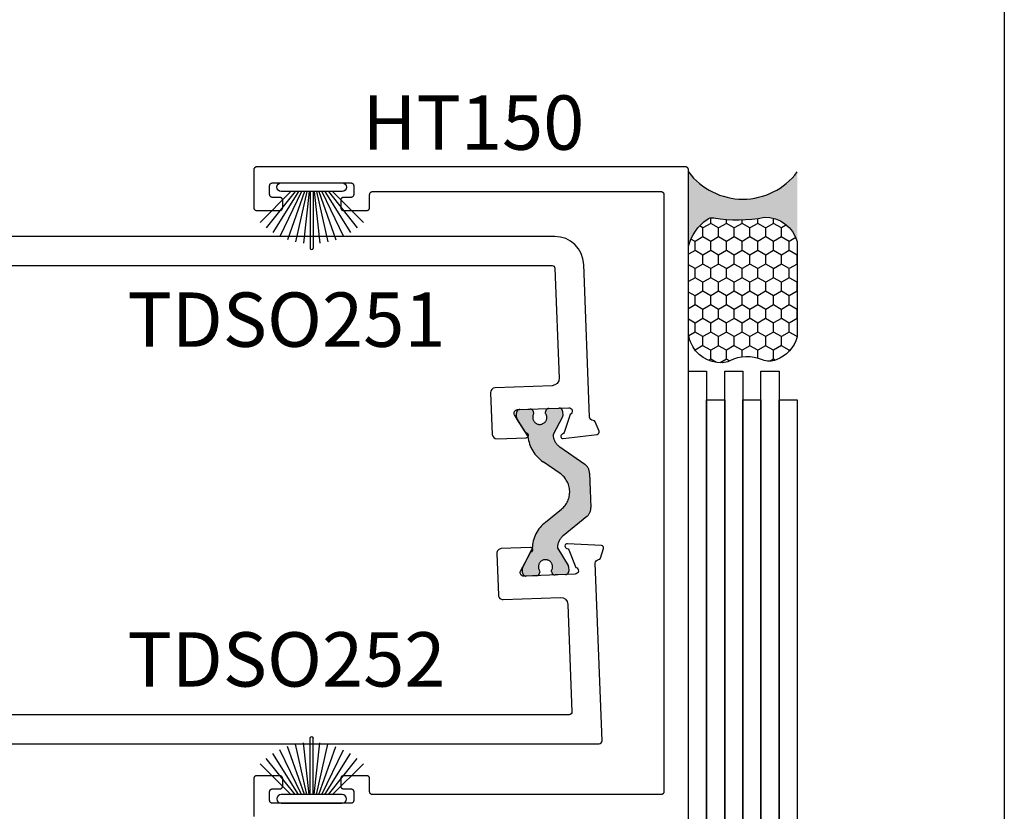
# Model space of a CAD drawing. Units: inches. Extents: x 0 to 160, y 0 to 19.
# Drawn here: x 49 to 52, y 11 to 13 of the extents above; entities that cross this region are included whole.
import ezdxf

# ---------------------------------------------------------------- set-up
doc = ezdxf.new("R2010")
doc.units = ezdxf.units.IN
doc.header["$MEASUREMENT"] = 0
doc.linetypes.add('HIDDEN', pattern=[0.375, 0.25, -0.125])
doc.layers.add('Arcadia-Mview', color=6, linetype='Continuous', plot=False)
for name, color, linetype in [('Arcadia-Profile', 5, 'Continuous'), ('Arcadia-Shade', 8, 'Continuous'), ('Arcadia-Text', 3, 'Continuous')]:
    doc.layers.add(name, color=color, linetype=linetype)
doc.styles.get("Standard").update_dxf_attribs({"font": 'ARIALN.TTF'})

# ---------------------------------------------------------------- blocks, each defined once
blk = doc.blocks.new('B270PILE')
at = {"layer": 'Arcadia-Profile'}
for p, q in [((-0.0081243397192981, 0.03), (-0.0282268612749826, 0.2084148134725706)), ((-0.005, 0.03), (-0.005, 0.225)), ((0.005, 0.03), (0.005, 0.225)), ((0.0081243397192981, 0.03), (0.0282268612749826, 0.2084148134725706)), ((-0.0453068943729671, 0.03), (-0.1341282176302316, 0.1713583261783576)), ((-0.0347241831699113, 0.03), (-0.1093844810405916, 0.1850337060029319)), ((-0.0252308089558078, 0.03), (-0.0832651711355121, 0.1958526784054417)), ((-0.0164576119723372, 0.03), (-0.0560987533918259, 0.2036791885306117)), ((0.0164576119723372, 0.03), (0.0560987533918259, 0.2036791885306117)), ((0.0252308089558078, 0.03), (0.0832651711355121, 0.1958526784054417)), ((0.0347241831699113, 0.03), (0.1093844810405917, 0.1850337060029319)), ((0.0453068943729671, 0.03), (0.1341282176302316, 0.1713583261783576)), ((-0.0721055093308178, 0.03), (-0.1782655152223096, 0.1361600058914919)), ((-0.0575022248831391, 0.03), (-0.1571852140601667, 0.1549985147676532)), ((0.0575022248831391, 0.03), (0.1571852140601667, 0.1549985147676532)), ((0.0721055093308178, 0.03), (0.1782655152223096, 0.1361600058914919))]:
    blk.add_line(p, q, dxfattribs=at)
blk.add_lwpolyline([(-0.105, 0, -0.9999999999999998), (-0.105, 0.03), (0.105, 0.03, -0.9999999999999998), (0.105, 0), (0.105, 0)], format="xyb", close=True, dxfattribs=at)
blk.add_arc((0, 0.225), 0.005, 0, 180, dxfattribs=at)
blk = doc.blocks.new('Sealant')
at = {"layer": 'Arcadia-Profile'}
blk.add_hatch(color=256, dxfattribs=at).paths.add_polyline_path([(0, 0.375), (-0.2561978488290499, 0.375, -0.1781934081275217), (-0.1636286172469887, 0.3109811814372598, -0.1976228614784485), (-0.1583744156327498, 0.2877946912689353, 0.0900193469024188), (-0.156250000000032, 0.1133821040536951, -0.3435090603695774), (-0.2402519359356212, 3.375e-13), (-4.476e-13, 3.375e-13, -0.4999999999997051)])
at = {"layer": 'Arcadia-Shade'}
h = blk.add_hatch(dxfattribs=at)
h.set_pattern_fill('HONEY', color=256, scale=0.25, style=0)
h.set_pattern_definition([(0, (0, 0), (0.046875, 0.0270632938682637), [0.03125, -0.0625]), (120, (0, 0), (-0.046875, 0.0270632938682637), [0.03125, -0.0625]), (60, (0, 0), (0, 0.0541265877365274), [-0.0625, 0.03125])])
h.paths.add_polyline_path([(-0.1583744156327503, 0.2877946912689324, 0.197622861478456), (-0.1636286172469875, 0.3109811814372581, 0.1781934081275225), (-0.2561978488290499, 0.375), (-0.5502974504822409, 0.375, 0.0954169236935264), (-0.586389710713732, 0.3680490913405165, 0.3204879081861477), (-0.6582734691761517, 0.2585863400617645, 0.1072170252175954), (-0.6516444408070802, 0.2329292479401085, -0.22005321773581), (-0.64788549772733, 0.119942881105264, 0.197198363996937), (-0.6483858901275288, 0.0724912902839397, 0.2294187004830091), (-0.5691393538842889, -3.6e-15), (-0.2402519359368221, -3.6e-15, 0.3435090603726131), (-0.1562500000000318, 0.1133821040536944, -0.0900193469024177)])
at = {"layer": 'Arcadia-Profile'}
blk.add_lwpolyline([(-0.651644440807079, 0.2329292479401062, -0.1073450320601699), (-0.6582747017734861, 0.2586179536280539, -0.3204104769671941), (-0.586389710713732, 0.3680490913405165, -0.0954169236934258), (-0.5502974504822796, 0.375), (-0.2561978488290499, 0.375, -0.1781934081275193), (-0.1636286172469887, 0.3109811814372598, -0.1976228614784485), (-0.1583744156327498, 0.2877946912689353, 0.0900193469024188), (-0.156250000000032, 0.1133821040536951, -0.3435090603726143), (-0.240251935936822, -3.6e-15), (-0.5691393538842889, -3.6e-15, -0.2294187004830065), (-0.6483858901275285, 0.0724912902839385, -0.1971983639969396), (-0.6478854977273301, 0.1199428811052634, 0.2200532177358061)], format="xyb", close=True, dxfattribs=at)
blk.add_arc((0.1406249999997868, 0.1875), 0.2343749999998722, 126.8698976458018, 233.1301023541974, dxfattribs=at)

msp = doc.modelspace()

# ---------------------------------------------------------------- hatches: boundary and pattern name
at = {"layer": 'Arcadia-Profile', "lineweight": -3}
h = msp.add_hatch(color=256, dxfattribs=at)
h.dxf.hatch_style = 1
edge = h.paths.add_edge_path()
edge.add_arc((50.42365248638827, 11.73012363150289), 0.0770783737909187, 309.1976038590744, 415.1976038590444)
edge.add_line((50.46764480698889, 11.79341463745497), (50.40940539851874, 11.83389569302453))
edge.add_arc((50.47416456993495, 11.93266956400816), 0.1181102361000375, 185.8268827613692, 236.7499253881731, ccw=False)
edge.add_arc((50.34883125548688, 11.919879255132), 0.0078740157399742, 365.8268827629702, 392.1976038605587)
edge.add_line((50.35549436926394, 11.92407485266601), (50.31880899517924, 11.98233564138881))
edge.add_arc((50.32547210895644, 11.98653123892281), 0.0078740157400875, 182.1976038602879, 212.1976038599064, ccw=False)
edge.add_line((50.31760388439008, 11.98622930176286), (50.31700542959868, 12.0018245226186))
edge.add_arc((50.32880776644809, 12.00227742835824), 0.0118110236100018, 92.19760385893272, 182.1976038589328, ccw=False)
edge.add_line((50.32835486070846, 12.01407976520765), (50.36376187125663, 12.01543848242674))
edge.add_arc((50.36421477699636, 12.00363614557732), 0.0118110236100197, 362.1976038588607, 452.19760385939935, ccw=False)
edge.add_line((50.37601711384579, 12.00408905131694), (50.376198562149, 11.99936066346758))
edge.add_arc((50.3973505619417, 11.98717813108729), 0.0244094487940084, 510.0601311243615, 754.3350765939925)
edge.add_line((50.41750674112197, 12.00094583355648), (50.41732529281865, 12.00567422140584))
edge.add_arc((50.42912762966806, 12.00612712714547), 0.0118110236099992, 92.19760385891982, 182.1976038589333, ccw=False)
edge.add_line((50.42867472392842, 12.01792946399489), (50.4640817344767, 12.01928818121386))
edge.add_arc((50.46453464021633, 12.00748584436444), 0.0118110236100156, 362.1976038594128, 452.1976038588741, ccw=False)
edge.add_line((50.47633697706576, 12.00793875010417), (50.47693543185715, 11.99234352924843))
edge.add_arc((50.46906720729087, 11.99204159208871), 0.0078740157400054, 332.19760385892806, 362.1976038586556, ccw=False)
edge.add_line((50.47603225822783, 11.98836896505627), (50.44416943532522, 11.92794186953215))
edge.add_arc((50.45113448626212, 11.92426924249945), 0.0078740157400753, 512.1976038570976, 547.6627593742729)
edge.add_arc((50.49795669460406, 11.93056886672889), 0.0551181101799959, 187.6627593760301, 235.1976038591258)
edge.add_line((50.46649814852068, 11.88530998971969), (50.55235263243571, 11.82563424393929))
edge.add_arc((50.5298822423762, 11.79330647464701), 0.0393700786999669, 362.19760385909365, 415.19760385917016, ccw=False)
edge.add_line((50.56922336520753, 11.7948161604459), (50.57148819174549, 11.7357967147522))
edge.add_line((50.57148819174549, 11.7357967147522), (50.57375301828352, 11.67677726905849))
edge.add_arc((50.53441189545216, 11.67526758325961), 0.0393700786999969, 309.1976038590136, 362.19760385907125, ccw=False)
edge.add_line((50.55929366288771, 11.64475691715533), (50.47826495136118, 11.57867715511672))
edge.add_arc((50.51309942577097, 11.53596222257077), 0.0551181101799701, 489.1976038590556, 536.7324483422935)
edge.add_arc((50.46593213809763, 11.53865507106064), 0.007874015740032, 536.7324483418797, 572.1976038585656)
edge.add_line((50.45926902432038, 11.53445947352683), (50.49566901266993, 11.47665191169476))
edge.add_arc((50.48900589889274, 11.47245631416088), 0.007874015740024, 362.197603859478, 392.1976038592201, ccw=False)
edge.add_line((50.49687412345903, 11.47275825132071), (50.49747257825032, 11.45716303046497))
edge.add_arc((50.48567024140091, 11.45671012472533), 0.0118110236100036, 272.1976038594924, 362.1976038589324, ccw=False)
edge.add_line((50.48612314714066, 11.44490778787592), (50.45071613659238, 11.44354907065694))
edge.add_arc((50.45026323085275, 11.45535140750637), 0.0118110236100156, 182.1976038594128, 272.1976038588741, ccw=False)
edge.add_line((50.43846089400332, 11.45489850176663), (50.43827944569994, 11.45962688961599))
edge.add_arc((50.41712744590731, 11.47180942199637), 0.0244094487939979, 330.0601311241163, 574.3350765939315)
edge.add_line((50.39697126672703, 11.4580417195272), (50.39715271503036, 11.45331333167785))
edge.add_arc((50.38535037818094, 11.4528604259381), 0.0118110236100062, 272.1976038594838, 362.1976038594838, ccw=False)
edge.add_line((50.38580328392069, 11.44105808908868), (50.35039627337241, 11.4396993718697))
edge.add_arc((50.34994336763279, 11.45150170871913), 0.0118110236100156, 182.1976038594128, 272.1976038588741, ccw=False)
edge.add_line((50.33814103078336, 11.4510488029794), (50.33754257599198, 11.46664402383514))
edge.add_arc((50.34541080055826, 11.46694596099502), 0.0078740157400034, 152.1976038592718, 182.1976038597945, ccw=False)
edge.add_line((50.33844574962128, 11.47061858802742), (50.37055838565726, 11.53151944829351))
edge.add_arc((50.3635933347203, 11.53519207532596), 0.007874015740016, 332.1976038588577, 358.5683249566253)
edge.add_arc((50.48953825806661, 11.53204437855322), 0.1181102360999723, 487.64528233000397, 538.5683249568017, ccw=False)
edge.add_line((50.41739993449559, 11.62556491182776), (50.47236577918082, 11.67039013326648))

# ---------------------------------------------------------------- linework, layer by layer
at = {"layer": 'Arcadia-Mview', "lineweight": -3}
msp.add_lwpolyline([(36, 18.65916279293202), (52, 18.65916279293202), (52, 0), (36, 0)], close=True, dxfattribs=at)
at = {"layer": 'Arcadia-Profile', "lineweight": -3}
msp.add_lwpolyline([(50.91058365612673, 10.61081820686677), (50.91058365612673, 12.84081820686678), (50.91056995147425, 12.8413415664293), (50.91052887508045, 12.84186349149949), (50.91046053953267, 12.84238255151722), (50.91036513213407, 12.84289732377515), (50.91024291438964, 12.84340639731799), (50.91009422128968, 12.84390837681057), (50.90991946039173, 12.84440188636226), (50.90971911070312, 12.84488557329773), (50.90949372136856, 12.84535811186428), (50.90924391016461, 12.84581820686689), (50.90897036180615, 12.84626459721703), (50.90867382607052, 12.84669605938988), (50.9083551157413, 12.84711141077746), (50.90801510438154, 12.84750951293044), (50.90765472393854, 12.8478892746787), (50.90727496219028, 12.8482496551217), (50.90687686003718, 12.84858966648134), (50.90646150864961, 12.84890837681068), (50.90603004647687, 12.84920491254643), (50.90558365612674, 12.84947846090476), (50.90512356112412, 12.84972827210872), (50.90465102255746, 12.84995366144339), (50.90416733562221, 12.85015401113178), (50.90367382607053, 12.85032877202984), (50.90317184657772, 12.85047746512968), (50.90266277303488, 12.85059968287423), (50.90214800077717, 12.85069509027271), (50.90162894075945, 12.8507634258206), (50.90110701568915, 12.8508045022143), (50.90058365612674, 12.85081820686677), (49.42058365612672, 12.85081820686677), (49.42006029656432, 12.8508045022143), (49.41953837149402, 12.8507634258206), (49.41901931147629, 12.85069509027271), (49.41850453921858, 12.85059968287423), (49.41799546567574, 12.85047746512968), (49.41749348618293, 12.85032877202984), (49.41699997663125, 12.85015401113178), (49.41651628969601, 12.84995366144339), (49.41604375112934, 12.84972827210872), (49.41558365612673, 12.84947846090476), (49.41513726577659, 12.84920491254643), (49.41470580360385, 12.84890837681068), (49.41429045221628, 12.84858966648134), (49.41389235006318, 12.8482496551217), (49.41351258831492, 12.8478892746787), (49.41315220787192, 12.84750951293044), (49.41281219651216, 12.84711141077746), (49.41249348618294, 12.84669605938988), (49.41219695044731, 12.84626459721703), (49.41192340208885, 12.84581820686689), (49.4116735908849, 12.84535811186428), (49.41144820155034, 12.84488557329773), (49.41124785186173, 12.84440188636226), (49.41107309096378, 12.84390837681057), (49.41092439786382, 12.84340639731799), (49.41080218011939, 12.84289732377515), (49.4107067727208, 12.84238255151722), (49.41063843717302, 12.84186349149949), (49.41059736077921, 12.8413415664293), (49.41058365612673, 12.84081820686678), (49.41058365612673, 12.7108182068669), (49.41059736077921, 12.71029484730438), (49.41063843717302, 12.70977292223419), (49.4107067727208, 12.70925386221647), (49.41080218011939, 12.70873908995877), (49.41092439786382, 12.70823001641592), (49.41107309096378, 12.70772803692311), (49.41124785186173, 12.70723452737142), (49.41144820155034, 12.70675084043618), (49.4116735908849, 12.7062783018694), (49.41192340208885, 12.70581820686679), (49.41219695044731, 12.70537181651666), (49.41249348618294, 12.70494035434403), (49.41281219651216, 12.70452500295646), (49.41315220787192, 12.70412690080324), (49.41351258831492, 12.70374713905498), (49.41389235006318, 12.70338675861198), (49.41429045221628, 12.70304674725234), (49.41470580360385, 12.702728036923), (49.41513726577659, 12.70243150118749), (49.41558365612673, 12.70215795282892), (49.41604375112934, 12.70190814162497), (49.41651628969601, 12.70168275229052), (49.41699997663125, 12.70148240260191), (49.41749348618293, 12.70130764170385), (49.41799546567574, 12.701158948604), (49.41850453921858, 12.70103673085946), (49.41901931147629, 12.70094132346098), (49.41953837149402, 12.70087298791308), (49.42006029656432, 12.70083191151939), (49.42058365612672, 12.70081820686691), (49.50058365612676, 12.70081820686691), (49.50110701568917, 12.70083191151939), (49.50162894075936, 12.70087298791308), (49.50214800077708, 12.70094132346098), (49.5026627730349, 12.70103673085946), (49.50317184657774, 12.701158948604), (49.50367382607044, 12.70130764170385), (49.50416733562224, 12.70148240260191), (49.50465102255748, 12.70168275229052), (49.50512356112415, 12.70190814162497), (49.50558365612676, 12.70215795282892), (49.50603004647689, 12.70243150118749), (49.50646150864963, 12.702728036923), (49.50687686003721, 12.70304674725234), (49.5072749621903, 12.70338675861198), (49.50765472393857, 12.70374713905498), (49.50801510438146, 12.70412690080324), (49.50835511574132, 12.70452500295646), (49.50867382607043, 12.70494035434403), (49.50897036180617, 12.70537181651666), (49.50924391016463, 12.70581820686679), (49.50949372136858, 12.7062783018694), (49.50971911070315, 12.70675084043618), (49.50991946039176, 12.70723452737142), (49.5100942212897, 12.70772803692311), (49.51024291438966, 12.70823001641592), (49.51036513213409, 12.70873908995877), (49.51046053953269, 12.70925386221647), (49.51052887508047, 12.70977292223419), (49.51056995147428, 12.71029484730438), (49.51058365612675, 12.7108182068669), (49.51058365612675, 12.73581820686677), (49.51056995147428, 12.73634156642929), (49.51052887508047, 12.73686349149947), (49.51046053953269, 12.7373825515172), (49.51036513213409, 12.73789732377513), (49.51024291438966, 12.73840639731797), (49.5100942212897, 12.73890837681056), (49.50991946039176, 12.73940188636224), (49.50971911070315, 12.73988557329771), (49.50949372136858, 12.74035811186427), (49.50924391016463, 12.74081820686687), (49.50897036180617, 12.74126459721701), (49.50867382607043, 12.74169605938986), (49.50835511574132, 12.74211141077744), (49.50801510438146, 12.74250951293042), (49.50765472393857, 12.74288927467869), (49.5072749621903, 12.74324965512169), (49.50687686003721, 12.74358966648132), (49.50646150864963, 12.74390837681066), (49.50603004647689, 12.74420491254641), (49.50558365612676, 12.74447846090474), (49.50512356112415, 12.7447282721087), (49.50465102255748, 12.74495366144337), (49.50416733562213, 12.74515401113176), (49.50367382607044, 12.74532877202982), (49.50317184657774, 12.74547746512967), (49.5026627730349, 12.74559968287421), (49.50214800077708, 12.74569509027292), (49.50162894075936, 12.74576342582058), (49.50110701568917, 12.74580450221451), (49.50058365612676, 12.74581820686676), (49.47558365612678, 12.74581820686676), (49.47506029656427, 12.74583191151923), (49.47453837149407, 12.74587298791316), (49.47401931147635, 12.74594132346082), (49.47350453921854, 12.74603673085953), (49.47299546567569, 12.74615894860408), (49.47249348618299, 12.74630764170392), (49.47199997663131, 12.74648240260198), (49.47151628969596, 12.74668275229037), (49.47104375112928, 12.74690814162504), (49.47058365612668, 12.747157952829), (49.47013726577655, 12.74743150118733), (49.4697058036038, 12.74772803692308), (49.46929045221622, 12.74804674725219), (49.46889235006313, 12.74838675861206), (49.46851258831486, 12.74874713905505), (49.46815220787198, 12.74912690080332), (49.46781219651211, 12.7495250029563), (49.467493486183, 12.74994035434388), (49.46719695044726, 12.75037181651673), (49.46692340208892, 12.75081820686686), (49.46667359088485, 12.75127830186947), (49.46644820155029, 12.75175084043603), (49.46624785186179, 12.7522345273715), (49.46607309096373, 12.75272803692319), (49.46592439786389, 12.75323001641577), (49.46580218011934, 12.75373908995861), (49.46570677272075, 12.75425386221654), (49.46563843717308, 12.75477292223426), (49.46559736077915, 12.75529484730445), (49.46558365612668, 12.75581820686698), (49.46558365612668, 12.78581820686695), (49.46559736077915, 12.78634156642924), (49.46563843717308, 12.78686349149943), (49.46570677272075, 12.78738255151738), (49.46580218011934, 12.78789732377508), (49.46592439786389, 12.78840639731793), (49.46607309096373, 12.78890837681051), (49.46624785186179, 12.78940188636243), (49.46644820155029, 12.78988557329767), (49.46667359088485, 12.79035811186422), (49.46692340208892, 12.79081820686683), (49.46719695044726, 12.79126459721696), (49.467493486183, 12.79169605938982), (49.46781219651211, 12.79211141077739), (49.46815220787198, 12.79250951293038), (49.46851258831486, 12.79288927467864), (49.46889235006313, 12.79324965512164), (49.46929045221622, 12.79358966648151), (49.4697058036038, 12.79390837681062), (49.47013726577655, 12.79420491254636), (49.47058365612668, 12.7944784609047), (49.47104375112928, 12.79472827210865), (49.47151628969596, 12.79495366144333), (49.47199997663131, 12.79515401113194), (49.47249348618299, 12.79532877202977), (49.47299546567569, 12.79547746512985), (49.47350453921854, 12.79559968287417), (49.47401931147635, 12.79569509027287), (49.47453837149407, 12.79576342582054), (49.47506029656427, 12.79580450221446), (49.47558365612678, 12.79581820686694), (49.74558365612677, 12.79581820686694), (49.74610701568917, 12.79580450221446), (49.74662894075937, 12.79576342582054), (49.74714800077709, 12.79569509027287), (49.74766277303491, 12.79559968287417), (49.74817184657775, 12.79547746512985), (49.74867382607044, 12.79532877202977), (49.74916733562213, 12.79515401113194), (49.74965102255748, 12.79495366144333), (49.75012356112415, 12.79472827210865), (49.75058365612676, 12.7944784609047), (49.7510300464769, 12.79420491254636), (49.75146150864964, 12.79390837681062), (49.75187686003721, 12.79358966648151), (49.75227496219031, 12.79324965512164), (49.75265472393857, 12.79288927467864), (49.75301510438146, 12.79250951293038), (49.75335511574133, 12.79211141077739), (49.75367382607044, 12.79169605938982), (49.75397036180618, 12.79126459721696), (49.75424391016463, 12.79081820686683), (49.75449372136859, 12.79035811186422), (49.75471911070314, 12.78988557329767), (49.75491946039176, 12.78940188636243), (49.75509422128971, 12.78890837681051), (49.75524291438967, 12.78840639731793), (49.7553651321341, 12.78789732377508), (49.75546053953269, 12.78738255151738), (49.75552887508047, 12.78686349149943), (49.75556995147428, 12.78634156642924), (49.75558365612676, 12.78581820686695), (49.75558365612676, 12.75581820686698), (49.75556995147428, 12.75529484730445), (49.75552887508047, 12.75477292223426), (49.75546053953269, 12.75425386221654), (49.7553651321341, 12.75373908995861), (49.75524291438967, 12.75323001641577), (49.75509422128971, 12.75272803692319), (49.75491946039176, 12.7522345273715), (49.75471911070314, 12.75175084043603), (49.75449372136859, 12.75127830186947), (49.75424391016463, 12.75081820686686), (49.75397036180618, 12.75037181651673), (49.75367382607044, 12.74994035434388), (49.75335511574133, 12.7495250029563), (49.75301510438146, 12.74912690080332), (49.75265472393857, 12.74874713905505), (49.75227496219031, 12.74838675861206), (49.75187686003721, 12.74804674725219), (49.75146150864964, 12.74772803692308), (49.7510300464769, 12.74743150118733), (49.75058365612676, 12.747157952829), (49.75012356112415, 12.74690814162504), (49.74965102255748, 12.74668275229037), (49.74916733562213, 12.74648240260198), (49.74867382607044, 12.74630764170392), (49.74817184657775, 12.74615894860408), (49.74766277303491, 12.74603673085953), (49.74714800077709, 12.74594132346082), (49.74662894075937, 12.74587298791316), (49.74610701568917, 12.74583191151923), (49.74558365612677, 12.74581820686676), (49.72058365612667, 12.74581820686676), (49.72006029656427, 12.74580450221451), (49.71953837149408, 12.74576342582058), (49.71901931147636, 12.74569509027292), (49.71850453921854, 12.74559968287421), (49.7179954656757, 12.74547746512967), (49.717493486183, 12.74532877202982), (49.71699997663131, 12.74515401113176), (49.71651628969596, 12.74495366144337), (49.71604375112929, 12.7447282721087), (49.71558365612668, 12.74447846090474), (49.71513726577654, 12.74420491254641), (49.71470580360381, 12.74390837681066), (49.71429045221623, 12.74358966648132), (49.71389235006313, 12.74324965512169), (49.71351258831487, 12.74288927467869), (49.71315220787198, 12.74250951293042), (49.71281219651212, 12.74211141077744), (49.712493486183, 12.74169605938986), (49.71219695044727, 12.74126459721701), (49.71192340208893, 12.74081820686687), (49.71167359088486, 12.74035811186427), (49.71144820155029, 12.73988557329771), (49.7112478518618, 12.73940188636224), (49.71107309096374, 12.73890837681056), (49.71092439786389, 12.73840639731797), (49.71080218011934, 12.73789732377513), (49.71070677272075, 12.7373825515172), (49.71063843717309, 12.73686349149947), (49.71059736077916, 12.73634156642929), (49.71058365612669, 12.73581820686677), (49.71058365612669, 12.7108182068669), (49.71059736077916, 12.71029484730438), (49.71063843717309, 12.70977292223419), (49.71070677272075, 12.70925386221647), (49.71080218011934, 12.70873908995877), (49.71092439786389, 12.70823001641592), (49.71107309096374, 12.70772803692311), (49.7112478518618, 12.70723452737142), (49.71144820155029, 12.70675084043618), (49.71167359088486, 12.7062783018694), (49.71192340208893, 12.70581820686679), (49.71219695044727, 12.70537181651666), (49.712493486183, 12.70494035434403), (49.71281219651212, 12.70452500295646), (49.71315220787198, 12.70412690080324), (49.71351258831487, 12.70374713905498), (49.71389235006313, 12.70338675861198), (49.71429045221623, 12.70304674725234), (49.71470580360381, 12.702728036923), (49.71513726577654, 12.70243150118749), (49.71558365612668, 12.70215795282892), (49.71604375112929, 12.70190814162497), (49.71651628969596, 12.70168275229052), (49.71699997663131, 12.70148240260191), (49.717493486183, 12.70130764170385), (49.7179954656757, 12.701158948604), (49.71850453921854, 12.70103673085946), (49.71901931147636, 12.70094132346098), (49.71953837149408, 12.70087298791308), (49.72006029656427, 12.70083191151939), (49.72058365612667, 12.70081820686691), (49.80058365612672, 12.70081820686691), (49.80110701568913, 12.70083191151939), (49.80162894075943, 12.70087298791308), (49.80214800077715, 12.70094132346098), (49.80266277303496, 12.70103673085946), (49.80317184657781, 12.701158948604), (49.80367382607051, 12.70130764170385), (49.80416733562219, 12.70148240260191), (49.80465102255744, 12.70168275229052), (49.8051235611241, 12.70190814162497), (49.80558365612671, 12.70215795282892), (49.80603004647685, 12.70243150118749), (49.8064615086497, 12.702728036923), (49.80687686003728, 12.70304674725234), (49.80727496219038, 12.70338675861198), (49.80765472393864, 12.70374713905498), (49.80801510438152, 12.70412690080324), (49.80835511574127, 12.70452500295646), (49.8086738260705, 12.70494035434403), (49.80897036180613, 12.70537181651666), (49.80924391016458, 12.70581820686679), (49.80949372136866, 12.7062783018694), (49.80971911070321, 12.70675084043618), (49.80991946039171, 12.70723452737142), (49.81009422128966, 12.70772803692311), (49.81024291438962, 12.70823001641592), (49.81036513213405, 12.70873908995877), (49.81046053953264, 12.70925386221647), (49.81052887508042, 12.70977292223419), (49.81056995147423, 12.71029484730438), (49.81058365612671, 12.7108182068669), (49.81058365612671, 12.75581820686698), (49.81059736077918, 12.75634156642927), (49.810638437173, 12.75686349149946), (49.81070677272078, 12.75738255151718), (49.81080218011936, 12.75789732377511), (49.8109243978638, 12.75840639731795), (49.81107309096376, 12.75890837681054), (49.81124785186171, 12.75940188636222), (49.81144820155032, 12.75988557329769), (49.81167359088487, 12.76035811186425), (49.81192340208884, 12.76081820686686), (49.81219695044728, 12.76126459721699), (49.81249348618303, 12.76169605938985), (49.81281219651214, 12.76211141077742), (49.81315220787201, 12.76250951293041), (49.81351258831489, 12.76288927467867), (49.81389235006315, 12.76324965512167), (49.81429045221625, 12.76358966648153), (49.81470580360383, 12.76390837681065), (49.81513726577657, 12.76420491254639), (49.8155836561267, 12.76447846090472), (49.81604375112931, 12.76472827210868), (49.81651628969598, 12.76495366144336), (49.81699997663122, 12.76515401113174), (49.81749348618302, 12.7653287720298), (49.81799546567572, 12.76547746512965), (49.81850453921857, 12.7655996828742), (49.81901931147638, 12.7656950902729), (49.8195383714941, 12.76576342582056), (49.82006029656429, 12.76580450221449), (49.8205836561267, 12.76581820686697), (50.81558365612671, 12.76581820686697), (50.81610701568911, 12.76580450221449), (50.81662894075941, 12.76576342582056), (50.81714800077714, 12.7656950902729), (50.81766277303495, 12.7655996828742), (50.81817184657779, 12.76547746512965), (50.81867382607049, 12.7653287720298), (50.81916733562218, 12.76515401113174), (50.81965102255754, 12.76495366144336), (50.82012356112409, 12.76472827210868), (50.8205836561267, 12.76447846090472), (50.82103004647684, 12.76420491254639), (50.82146150864969, 12.76390837681065), (50.82187686003726, 12.76358966648153), (50.82227496219037, 12.76324965512167), (50.82265472393863, 12.76288927467867), (50.82301510438151, 12.76250951293041), (50.82335511574126, 12.76211141077742), (50.82367382607049, 12.76169605938985), (50.82397036180623, 12.76126459721699), (50.82424391016457, 12.76081820686686), (50.82449372136863, 12.76035811186425), (50.8247191107032, 12.75988557329769), (50.82491946039169, 12.75940188636222), (50.82509422128964, 12.75890837681054), (50.82524291438961, 12.75840639731795), (50.82536513213404, 12.75789732377511), (50.82546053953262, 12.75738255151718), (50.82552887508041, 12.75686349149946), (50.82556995147422, 12.75634156642927), (50.82558365612669, 12.75581820686698), (50.82558365612669, 10.6958182068668), (50.82556995147422, 10.69529484730451), (50.82552887508041, 10.69477292223409), (50.82546053953262, 10.69425386221637), (50.82536513213404, 10.69373908995867), (50.82524291438961, 10.69323001641582), (50.82509422128964, 10.69272803692301), (50.82491946039169, 10.69223452737132), (50.8247191107032, 10.69175084043608), (50.82449372136863, 10.69127830186953), (50.82424391016457, 10.69081820686692), (50.82397036180623, 10.69037181651679), (50.82367382607049, 10.68994035434393), (50.82335511574126, 10.68952500295636), (50.82301510438151, 10.68912690080337), (50.82265472393863, 10.68874713905511), (50.82227496219037, 10.68838675861211), (50.82187686003726, 10.68804674725224), (50.82146150864969, 10.68772803692313), (50.82103004647684, 10.68743150118739), (50.8205836561267, 10.68715795282905), (50.82012356112409, 10.68690814162509), (50.81965102255754, 10.68668275229042), (50.81916733562218, 10.68648240260181), (50.81867382607049, 10.68630764170397), (50.81817184657779, 10.6861589486039), (50.81766277303495, 10.68603673085958), (50.81714800077714, 10.68594132346088), (50.81662894075941, 10.68587298791321), (50.81610701568911, 10.68583191151929), (50.81558365612671, 10.68581820686681), (49.8205836561267, 10.68581820686681), (49.82006029656429, 10.68583191151929), (49.8195383714941, 10.68587298791321), (49.81901931147638, 10.68594132346088), (49.81850453921857, 10.68603673085958), (49.81799546567572, 10.6861589486039), (49.81749348618302, 10.68630764170397), (49.81699997663122, 10.68648240260181), (49.81651628969598, 10.68668275229042), (49.81604375112931, 10.68690814162509), (49.8155836561267, 10.68715795282905), (49.81513726577657, 10.68743150118739), (49.81470580360383, 10.68772803692313), (49.81429045221625, 10.68804674725224), (49.81389235006315, 10.68838675861211), (49.81351258831489, 10.68874713905511), (49.81315220787201, 10.68912690080337), (49.81281219651214, 10.68952500295636), (49.81249348618303, 10.68994035434393), (49.81219695044728, 10.69037181651679), (49.81192340208884, 10.69081820686692), (49.81167359088487, 10.69127830186953), (49.81144820155032, 10.69175084043608), (49.81124785186171, 10.69223452737132), (49.81107309096376, 10.69272803692301), (49.8109243978638, 10.69323001641582), (49.81080218011936, 10.69373908995867), (49.81070677272078, 10.69425386221637), (49.810638437173, 10.69477292223409), (49.81059736077918, 10.69529484730451), (49.81058365612671, 10.6958182068668), (49.81058365612671, 10.74081820686688), (49.81056995147423, 10.7413415664294), (49.81052887508042, 10.74186349149958), (49.81046053953264, 10.74238255151731), (49.81036513213405, 10.74289732377501), (49.81024291438962, 10.74340639731785), (49.81009422128966, 10.74390837681066), (49.80991946039171, 10.74440188636235), (49.80971911070321, 10.74488557329759), (49.80949372136866, 10.74535811186438), (49.80924391016458, 10.74581820686676), (49.80897036180613, 10.74626459721712), (49.8086738260705, 10.74669605938975), (49.80835511574127, 10.74711141077732), (49.80801510438152, 10.74750951293053), (49.80765472393864, 10.7478892746788), (49.80727496219038, 10.74824965512157), (49.80687686003728, 10.74858966648143), (49.8064615086497, 10.74890837681055), (49.80603004647685, 10.74920491254629), (49.80558365612671, 10.74947846090462), (49.8051235611241, 10.74972827210881), (49.80465102255744, 10.74995366144325), (49.80416733562219, 10.75015401113187), (49.80367382607051, 10.75032877202993), (49.80317184657781, 10.75047746512977), (49.80266277303485, 10.75059968287409), (49.80214800077715, 10.7506950902728), (49.80162894075943, 10.75076342582046), (49.80110701568913, 10.75080450221439), (49.80058365612672, 10.75081820686687), (49.72058365612667, 10.75081820686687), (49.72006029656427, 10.75080450221439), (49.71953837149408, 10.75076342582046), (49.71901931147636, 10.7506950902728), (49.71850453921854, 10.75059968287409), (49.7179954656757, 10.75047746512977), (49.717493486183, 10.75032877202993), (49.71699997663131, 10.75015401113187), (49.71651628969596, 10.74995366144325), (49.71604375112929, 10.74972827210881), (49.71558365612668, 10.74947846090462), (49.71513726577654, 10.74920491254629), (49.71470580360381, 10.74890837681055), (49.71429045221623, 10.74858966648143), (49.71389235006313, 10.74824965512157), (49.71351258831487, 10.7478892746788), (49.71315220787198, 10.74750951293053), (49.71281219651212, 10.74711141077732), (49.712493486183, 10.74669605938975), (49.71219695044727, 10.74626459721712), (49.71192340208893, 10.74581820686676), (49.71167359088486, 10.74535811186438), (49.71144820155029, 10.74488557329759), (49.7112478518618, 10.74440188636235), (49.71107309096374, 10.74390837681066), (49.71092439786389, 10.74340639731785), (49.71080218011934, 10.74289732377501), (49.71070677272075, 10.74238255151731), (49.71063843717309, 10.74186349149958), (49.71059736077916, 10.7413415664294), (49.71058365612669, 10.74081820686688), (49.71058365612669, 10.71581820686678), (49.71059736077916, 10.71529484730449), (49.71063843717309, 10.7147729222343), (49.71070677272075, 10.71425386221658), (49.71080218011934, 10.71373908995865), (49.71092439786389, 10.7132300164158), (49.71107309096374, 10.71272803692322), (49.7112478518618, 10.71223452737131), (49.71144820155029, 10.71175084043606), (49.71167359088486, 10.71127830186951), (49.71192340208893, 10.7108182068669), (49.71219695044727, 10.71037181651677), (49.712493486183, 10.70994035434391), (49.71281219651212, 10.70952500295634), (49.71315220787198, 10.70912690080335), (49.71351258831487, 10.70874713905509), (49.71389235006313, 10.70838675861209), (49.71429045221623, 10.70804674725222), (49.71470580360381, 10.70772803692311), (49.71513726577654, 10.70743150118737), (49.71558365612668, 10.70715795282903), (49.71604375112929, 10.70690814162507), (49.71651628969596, 10.7066827522904), (49.71699997663131, 10.70648240260179), (49.717493486183, 10.70630764170396), (49.7179954656757, 10.70615894860388), (49.71850453921854, 10.70603673085956), (49.71901931147636, 10.70594132346086), (49.71953837149408, 10.70587298791319), (49.72006029656427, 10.70583191151927), (49.72058365612667, 10.70581820686679), (49.74558365612677, 10.70581820686679), (49.74610701568917, 10.70580450221432), (49.74662894075937, 10.70576342582062), (49.74714800077709, 10.70569509027272), (49.74766277303491, 10.70559968287425), (49.74817184657775, 10.7054774651297), (49.74867382607044, 10.70532877202986), (49.74916733562213, 10.70515401113179), (49.74965102255748, 10.70495366144318), (49.75012356112415, 10.70472827210874), (49.75058365612676, 10.70447846090478), (49.7510300464769, 10.70420491254622), (49.75146150864964, 10.7039083768107), (49.75187686003721, 10.70358966648136), (49.75227496219031, 10.70324965512172), (49.75265472393857, 10.70288927467872), (49.75301510438146, 10.70250951293046), (49.75335511574133, 10.70211141077747), (49.75367382607044, 10.7016960593899), (49.75397036180618, 10.70126459721705), (49.75424391016463, 10.70081820686691), (49.75449372136859, 10.7003581118643), (49.75471911070314, 10.69988557329752), (49.75491946039176, 10.69940188636228), (49.75509422128971, 10.69890837681059), (49.75524291438967, 10.69840639731778), (49.7553651321341, 10.69789732377494), (49.75546053953269, 10.69738255151723), (49.75552887508047, 10.69686349149951), (49.75556995147428, 10.69634156642932), (49.75558365612676, 10.6958182068668), (49.75558365612676, 10.66581820686683), (49.75556995147428, 10.66529484730454), (49.75552887508047, 10.66477292223412), (49.75546053953269, 10.6642538622164), (49.7553651321341, 10.66373908995869), (49.75524291438967, 10.66323001641585), (49.75509422128971, 10.66272803692304), (49.75491946039176, 10.66223452737135), (49.75471911070314, 10.66175084043611), (49.75449372136859, 10.66127830186956), (49.75424391016463, 10.66081820686695), (49.75397036180618, 10.66037181651681), (49.75367382607044, 10.65994035434396), (49.75335511574133, 10.65952500295638), (49.75301510438146, 10.65912690080317), (49.75265472393857, 10.65874713905491), (49.75227496219031, 10.65838675861214), (49.75187686003721, 10.65804674725227), (49.75146150864964, 10.65772803692316), (49.7510300464769, 10.65743150118741), (49.75058365612676, 10.65715795282908), (49.75012356112415, 10.65690814162489), (49.74965102255748, 10.65668275229045), (49.74916733562213, 10.65648240260184), (49.74867382607044, 10.656307641704), (49.74817184657775, 10.65615894860393), (49.74766277303491, 10.65603673085961), (49.74714800077709, 10.65594132346091), (49.74662894075937, 10.65587298791324), (49.74610701568917, 10.65583191151931), (49.74558365612677, 10.65581820686684), (49.47558365612678, 10.65581820686684), (49.47506029656427, 10.65583191151931), (49.47453837149407, 10.65587298791324), (49.47401931147635, 10.65594132346091), (49.47350453921854, 10.65603673085961), (49.47299546567569, 10.65615894860393), (49.47249348618299, 10.656307641704), (49.47199997663131, 10.65648240260184), (49.47151628969596, 10.65668275229045), (49.47104375112928, 10.65690814162489), (49.47058365612668, 10.65715795282908), (49.47013726577655, 10.65743150118741), (49.4697058036038, 10.65772803692316), (49.46929045221622, 10.65804674725227), (49.46889235006313, 10.65838675861214), (49.46851258831486, 10.65874713905491), (49.46815220787198, 10.65912690080317), (49.46781219651211, 10.65952500295638), (49.467493486183, 10.65994035434396), (49.46719695044726, 10.66037181651681), (49.46692340208892, 10.66081820686695), (49.46667359088485, 10.66127830186956), (49.46644820155029, 10.66175084043611), (49.46624785186179, 10.66223452737135), (49.46607309096373, 10.66272803692304), (49.46592439786389, 10.66323001641585), (49.46580218011934, 10.66373908995869), (49.46570677272075, 10.6642538622164), (49.46563843717308, 10.66477292223412), (49.46559736077915, 10.66529484730454), (49.46558365612668, 10.66581820686683), (49.46558365612668, 10.6958182068668), (49.46559736077915, 10.69634156642932), (49.46563843717308, 10.69686349149951), (49.46570677272075, 10.69738255151723), (49.46580218011934, 10.69789732377494), (49.46592439786389, 10.69840639731778), (49.46607309096373, 10.69890837681059), (49.46624785186179, 10.69940188636228), (49.46644820155029, 10.69988557329752), (49.46667359088485, 10.7003581118643), (49.46692340208892, 10.70081820686691), (49.46719695044726, 10.70126459721705), (49.467493486183, 10.7016960593899), (49.46781219651211, 10.70211141077747), (49.46815220787198, 10.70250951293046), (49.46851258831486, 10.70288927467872), (49.46889235006313, 10.70324965512172), (49.46929045221622, 10.70358966648136), (49.4697058036038, 10.7039083768107), (49.47013726577655, 10.70420491254622), (49.47058365612668, 10.70447846090478), (49.47104375112928, 10.70472827210874), (49.47151628969596, 10.70495366144318), (49.47199997663131, 10.70515401113179), (49.47249348618299, 10.70532877202986), (49.47299546567569, 10.7054774651297), (49.47350453921854, 10.70559968287425), (49.47401931147635, 10.70569509027272), (49.47453837149407, 10.70576342582062), (49.47506029656427, 10.70580450221432), (49.47558365612678, 10.70581820686679), (49.50058365612676, 10.70581820686679), (49.50110701568917, 10.70583191151927), (49.50162894075936, 10.70587298791319), (49.50214800077708, 10.70594132346086), (49.5026627730349, 10.70603673085956), (49.50317184657774, 10.70615894860388), (49.50367382607044, 10.70630764170396), (49.50416733562213, 10.70648240260179), (49.50465102255748, 10.7066827522904), (49.50512356112415, 10.70690814162507), (49.50558365612676, 10.70715795282903), (49.50603004647689, 10.70743150118737), (49.50646150864963, 10.70772803692311), (49.50687686003721, 10.70804674725222), (49.5072749621903, 10.70838675861209), (49.50765472393857, 10.70874713905509), (49.50801510438146, 10.70912690080335), (49.50835511574132, 10.70952500295634), (49.50867382607043, 10.70994035434391), (49.50897036180617, 10.71037181651677), (49.50924391016463, 10.7108182068669), (49.50949372136858, 10.71127830186951), (49.50971911070315, 10.71175084043606), (49.50991946039176, 10.71223452737131), (49.5100942212897, 10.71272803692322), (49.51024291438966, 10.7132300164158), (49.51036513213409, 10.71373908995865), (49.51046053953269, 10.71425386221658), (49.51052887508047, 10.7147729222343), (49.51056995147428, 10.71529484730449), (49.51058365612675, 10.71581820686678), (49.51058365612675, 10.74081820686688), (49.51056995147428, 10.7413415664294), (49.51052887508047, 10.74186349149958), (49.51046053953269, 10.74238255151731), (49.51036513213409, 10.74289732377501), (49.51024291438966, 10.74340639731785), (49.5100942212897, 10.74390837681066), (49.50991946039176, 10.74440188636235), (49.50971911070315, 10.74488557329759), (49.50949372136858, 10.74535811186438), (49.50924391016463, 10.74581820686676), (49.50897036180617, 10.74626459721712), (49.50867382607043, 10.74669605938975), (49.50835511574132, 10.74711141077732), (49.50801510438146, 10.74750951293053), (49.50765472393857, 10.7478892746788), (49.5072749621903, 10.74824965512157), (49.50687686003721, 10.74858966648143), (49.50646150864963, 10.74890837681055), (49.50603004647689, 10.74920491254629), (49.50558365612676, 10.74947846090462), (49.50512356112415, 10.74972827210881), (49.50465102255748, 10.74995366144325), (49.50416733562224, 10.75015401113187), (49.50367382607044, 10.75032877202993), (49.50317184657774, 10.75047746512977), (49.5026627730349, 10.75059968287409), (49.50214800077708, 10.7506950902728), (49.50162894075936, 10.75076342582046), (49.50110701568917, 10.75080450221439), (49.50058365612676, 10.75081820686687), (49.42058365612672, 10.75081820686687), (49.42006029656432, 10.75080450221439), (49.41953837149402, 10.75076342582046), (49.41901931147629, 10.7506950902728), (49.41850453921858, 10.75059968287409), (49.41799546567574, 10.75047746512977), (49.41749348618293, 10.75032877202993), (49.41699997663125, 10.75015401113187), (49.41651628969601, 10.74995366144325), (49.41604375112934, 10.74972827210881), (49.41558365612673, 10.74947846090462), (49.41513726577659, 10.74920491254629), (49.41470580360385, 10.74890837681055), (49.41429045221628, 10.74858966648143), (49.41389235006318, 10.74824965512157), (49.41351258831492, 10.7478892746788), (49.41315220787192, 10.74750951293053), (49.41281219651216, 10.74711141077732), (49.41249348618294, 10.74669605938975), (49.41219695044731, 10.74626459721712), (49.41192340208885, 10.74581820686676), (49.4116735908849, 10.74535811186438), (49.41144820155034, 10.74488557329759), (49.41124785186173, 10.74440188636235), (49.41107309096378, 10.74390837681066), (49.41092439786382, 10.74340639731785), (49.41080218011939, 10.74289732377501), (49.4107067727208, 10.74238255151731), (49.41063843717302, 10.74186349149958), (49.41059736077921, 10.7413415664294), (49.41058365612673, 10.74081820686688), (49.41058365612673, 10.61081820686677)], dxfattribs=at)
at = {"layer": 'Arcadia-Profile'}
for points in [[(48.33230395354902, 12.51108976951143), (50.43968769056366, 12.51108976951131, -0.4030236207041986), (50.44968033577297, 12.50147322970467), (50.46422815011922, 12.1223696099036, -0.4142135623730441), (50.44020518757915, 12.09642934639696), (50.24335007695478, 12.08887518058866, 0.4142135623730951), (50.22797538092911, 12.07227341194441), (50.23349720771278, 11.92837932092963, 0.4142135623730152), (50.25009897635706, 11.91300462490385), (50.35058313035344, 11.91686062822525, 0.8496353657689766), (50.35253412595498, 11.93252954096969, -0.1826758133126548), (50.34802216611225, 11.93594161046739), (50.31059220783703, 11.99538488848684, -0.5773502691917314), (50.32028664101196, 12.01377015338623), (50.4971564612176, 12.02055739880784, -0.8430390037137648), (50.50204750705526, 11.9974142210438), (50.48199257862259, 11.93495940607947, -0.2704954508840038), (50.47599158353293, 11.92957019004409, 0.9618520024803768), (50.4786098552481, 11.91379813350742), (50.59545396653968, 11.92855401301953, 0.4931454260286516), (50.6018587236824, 11.93951338908373), (50.58869747118027, 11.97176790964424, 0.3027680775113653), (50.58134955993861, 11.97674527422172, -0.4008754401572824), (50.569447155451, 11.98828479364651), (50.54923776043327, 12.51492437144445, 0.4030236207055825), (50.44931130833967, 12.61108976951134), (48.12230395354911, 12.61108976951134, 0.4142135623730951)], [(48.12230395354911, 10.86108976951134), (50.60231130833969, 10.86108976951134, 0.4254927504328039), (50.61230395354911, 10.87147322970468), (50.58880274162095, 11.48389474537616, -0.4008754401564696), (50.59978580472918, 11.49631247729057, 0.3027680775092711), (50.60673066349417, 11.50183831609449), (50.61738136532324, 11.53500660237175, 0.4931454260292668), (50.61015556478569, 11.54544291610618), (50.49252424650465, 11.5512009785571, 0.9618520024663318), (50.49112237623373, 11.53527465211588, -0.2704954508893353), (50.49751872937449, 11.53036117493131), (50.52230094387946, 11.46962695137578, -0.8430390037091244), (50.51919787388155, 11.44617700546989), (50.34232805367591, 11.43938976004828, -0.577350269189621), (50.33125316380514, 11.45697801790258), (50.36401757351663, 11.51911495164124, -0.1826758133082255), (50.36825477832582, 11.52286276370743, 0.8496353657736964), (50.36510872322853, 11.53833608099084), (50.26462456923216, 11.53448007766955, 0.4142135623751746), (50.24924987320648, 11.51787830902519), (50.25477169999016, 11.37398421801042, 0.4142135623730951), (50.27137346863444, 11.35860952198474), (50.46822857925881, 11.36616368779304, -0.4142135623730951), (50.49416884276545, 11.34214072525292), (50.50839292723154, 10.9714732297047, -0.4254927504328039), (50.49840028202218, 10.96108976951136), (48.33230395354902, 10.96108976951136, -0.4142135623730951)]]:
    msp.add_lwpolyline(points, format="xyb", dxfattribs=at)
at = {"layer": 'Arcadia-Profile', "lineweight": -3}
for points in [[(50.97308365612673, 9.159159841302468), (50.91058365612673, 9.159159841302468), (50.91058365612673, 12.14660393768172), (50.97308365612673, 12.14660393768172)], [(51.09808365612673, 9.159159841302468), (51.03558365612673, 9.159159841302468), (51.03558365612673, 12.14660393768172), (51.09808365612673, 12.14660393768172)], [(51.22308365612673, 9.159159841302468), (51.16058365612673, 9.159159841302468), (51.16058365612673, 12.14660393768172), (51.22308365612673, 12.14660393768172)], [(51.03558365612673, 9.060657631318733), (50.97308365612673, 9.060657631318733), (50.97308365612673, 12.04810172769798), (51.03558365612673, 12.04810172769798)], [(51.16058365612673, 9.060657631318733), (51.09808365612673, 9.060657631318733), (51.09808365612673, 12.04810172769798), (51.16058365612673, 12.04810172769798)], [(51.28558365612673, 9.060657631318733), (51.22308365612673, 9.060657631318733), (51.22308365612673, 12.04810172769798), (51.28558365612673, 12.04810172769798)]]:
    msp.add_lwpolyline(points, close=True, dxfattribs=at)
at = {"layer": 'Arcadia-Profile', "linetype": 'HIDDEN'}
msp.add_lwpolyline([(50.47236577918082, 11.67039013326648, 0.4985816080532727), (50.46764480698889, 11.79341463745497), (50.40940539851874, 11.83389569302453, -0.2259239423165799), (50.35666458763984, 11.92067864943696, 0.1155744859907355), (50.35549436926394, 11.92407485266601), (50.31880899517924, 11.98233564138881, -0.1316524975856848), (50.31760388439008, 11.98622930176286), (50.31700542959868, 12.0018245226186, -0.414213562373095), (50.32835486070846, 12.01407976520765), (50.36376187125663, 12.01543848242674, -0.4142135623759122), (50.37601711384579, 12.00408905131694), (50.376198562149, 11.99936066346758, 1.809162955580436), (50.41750674112197, 12.00094583355648), (50.41732529281865, 12.00567422140584, -0.4142135623732031), (50.42867472392842, 12.01792946399489), (50.4640817344767, 12.01928818121386, -0.4142135623702778), (50.47633697706576, 12.00793875010417), (50.47693543185715, 11.99234352924843, -0.1316524975861804), (50.47603225822783, 11.98836896505627), (50.44416943532522, 11.92794186953215, 0.1559930782602346), (50.44333078487167, 11.92321930512814, 0.2104361507017686), (50.46649814852068, 11.88530998971969), (50.55235263243571, 11.82563424393929, -0.2354687434836783), (50.56922336520753, 11.7948161604459), (50.57148819174549, 11.7357967147522), (50.57375301828352, 11.67677726905849, -0.2354687434835778), (50.55929366288771, 11.64475691715533), (50.47826495136118, 11.57867715511672, 0.2104361507024193), (50.45807092348536, 11.53910387914236, 0.1559930782580519), (50.45926902432038, 11.53445947352683), (50.49566901266993, 11.47665191169476, -0.1316524975862468), (50.49687412345903, 11.47275825132071), (50.49747257825032, 11.45716303046497, -0.414213562370278), (50.48612314714066, 11.44490778787592), (50.45071613659238, 11.44354907065694, -0.4142135623702777), (50.43846089400332, 11.45489850176663), (50.43827944569994, 11.45962688961599, 1.809162955584748), (50.39697126672703, 11.4580417195272), (50.39715271503036, 11.45331333167785, -0.4142135623730951), (50.38580328392069, 11.44105808908868), (50.35039627337241, 11.4396993718697, -0.4142135623702777), (50.33814103078336, 11.4510488029794), (50.33754257599198, 11.46664402383514, -0.131652497589709), (50.33844574962128, 11.47061858802742), (50.37055838565726, 11.53151944829351, 0.1155744859915625), (50.37146489242946, 11.53499534427764, -0.2259239423165561), (50.41739993449559, 11.62556491182776)], format="xyb", close=True, dxfattribs=at)

# ---------------------------------------------------------------- block references
at = {"layer": 'Arcadia-Profile', "lineweight": -3, "rotation": 90.00000000000003}
msp.add_blockref('Sealant', (51.28558365612673, 12.83351848227475), dxfattribs=at)
at = {"layer": 'Arcadia-Profile', "rotation": 180}
msp.add_blockref('B270PILE', (49.61058365612678, 12.79581820686694), dxfattribs=at)
at = {"layer": 'Arcadia-Profile', "xscale": -1}
msp.add_blockref('B270PILE', (49.61058365612678, 10.65581820686684), dxfattribs=at)

# ---------------------------------------------------------------- texts
at = {"layer": 'Arcadia-Text', "lineweight": -3}
for s, p in [('HT150', (49.7857525718926, 12.91009442255335)), ('TDSO251', (48.97482388223412, 12.23042966720435)), ('TDSO252', (48.97482388223412, 11.05850847486066))]:
    msp.add_text(s, height=0.1875, dxfattribs=at).set_placement(p)

doc.saveas('drawing.dxf')
